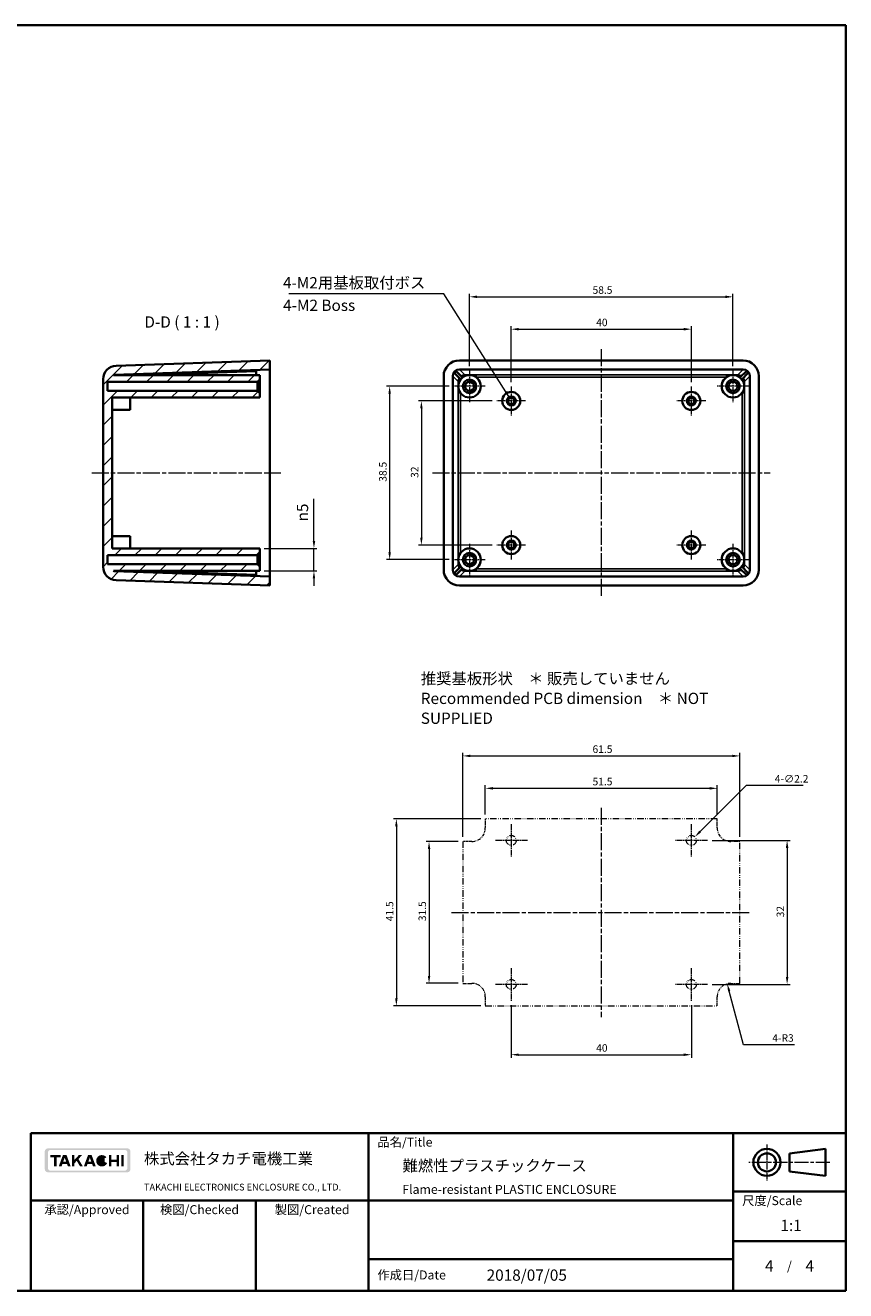
# Model space of a CAD drawing. Units: millimetres. Extents: x 10 to 1473, y 4 to 286.
# Drawn here: x 1291 to 1473, y 5 to 286 of the extents above; entities that cross this region are included whole.
import ezdxf
from ezdxf.enums import TextEntityAlignment as Align

# ---------------------------------------------------------------- set-up
doc = ezdxf.new("R2010")
doc.units = ezdxf.units.MM
doc.header["$LTSCALE"] = 0.666667
doc.linetypes.add('CHAIN', pattern=[0.3543, 0.2362, -0.0295, 0.0591, -0.0295])
doc.linetypes.add('DASH_DOUBLE_DOT', pattern=[0.4398, 0.24, -0.06, 0.0098, -0.06, 0.01, -0.06])
doc.layers.get('Defpoints').update_dxf_attribs({"lineweight": 25})
for name, color, linetype, lineweight in [('Border (ISO)', 7, 'Continuous', 35), ('Dimension (ISO)', 7, 'Continuous', 18), ('Symbol (ISO)', 7, 'Continuous', 18), ('Title (ISO)', 7, 'Continuous', 35), ('Visible (ISO)', 7, 'Continuous', 35), ('Visible Narrow (ISO)', 7, 'Continuous', 25)]:
    doc.layers.add(name, color=color, linetype=linetype, lineweight=lineweight)
for name, color, linetype, lineweight, true_color in [('Center Mark (ISO)', 7, 'Continuous', 18, 0x80ffff), ('Centerline (ISO)', 7, 'Continuous', 18, 0x80ffff), ('Hatch (ISO)', 1, 'Continuous', 18, 0xff0000)]:
    doc.layers.add(name, color=color, linetype=linetype, lineweight=lineweight, true_color=true_color)
doc.styles.add('Note Text (TK)', font='txt')
doc.styles.add('文字スタイル67', font='arial.ttf')
doc.dimstyles.new('Default - Method 1b (TK)', dxfattribs={"dimscale": 0.666667, "dimtxt": 2.5, "dimasz": 2.5, "dimexe": 1, "dimexo": 1.5, "dimgap": 1, "dimtad": 1, "dimtoh": 1, "dimrnd": 1e-08, "dimdsep": 46, "dimtxsty": 'Note Text (TK)', "dimcen": 0.09, "dimdle": 5, "dimclrd": 100, "dimclre": 100, "dimclrt": 7, "dimadec": 1, "dimazin": 1, "dimtfac": 1, "dimtmove": 0, "dimatfit": 3, "dimfxl": 0, "dimtolj": 1, "dimlwd": -1, "dimlwe": -1, "dimarcsym": 0})
doc.dimstyles.new('Default - Method 1b (TK)$7', dxfattribs={"dimscale": 0.666667, "dimtxt": 2.5, "dimasz": 2.5, "dimexe": 1, "dimexo": 1.5, "dimgap": 1, "dimtad": 1, "dimtoh": 1, "dimrnd": 1e-08, "dimdsep": 46, "dimtxsty": 'Note Text (TK)', "dimcen": 0.09, "dimdle": 5, "dimclrd": 256, "dimclre": 100, "dimclrt": 7, "dimadec": 1, "dimazin": 1, "dimtfac": 1, "dimtmove": 0, "dimatfit": 3, "dimfxl": 0, "dimtolj": 1, "dimlwd": -1, "dimlwe": -1, "dimarcsym": 0})

# ---------------------------------------------------------------- blocks, each defined once
blk = doc.blocks.new('図面枠 tk図枠')
at = {"layer": 'Border (ISO)'}
for p, q in [((14.5, 289), (405.5, 289)), ((14.5, 289), (14.5, 8)), ((405.5, 289), (405.5, 8)), ((14.5, 8), (405.5, 8))]:
    blk.add_line(p, q, dxfattribs=at)
blk = doc.blocks.new('表題欄 tk表題欄')
at = {"layer": 'Hatch (ISO)'}
h = blk.add_hatch(color=256, dxfattribs=at)
edge = h.paths.add_edge_path(flags=0)
edge.add_arc((95.58, 236.3), 0.596, 270, 360)
edge.add_line((96.17, 236.3), (96.17, 239.71))
edge.add_arc((95.58, 239.71), 0.596, 0, 90)
edge.add_line((95.58, 240.31), (79.14, 240.31))
edge.add_arc((79.14, 239.71), 0.596, 90, 180)
edge.add_line((78.54, 239.71), (78.54, 236.3))
edge.add_arc((79.14, 236.3), 0.596, 180, 270)
edge.add_line((79.14, 235.7), (95.58, 235.7))
edge = h.paths.add_edge_path()
edge.add_line((77.84, 239.96), (77.84, 236.05))
edge.add_arc((78.54, 236.05), 0.702, 180, 270)
edge.add_line((78.54, 235.35), (96.17, 235.35))
edge.add_arc((96.17, 236.05), 0.702, 270, 360)
edge.add_line((96.87, 236.05), (96.87, 239.96))
edge.add_arc((96.17, 239.96), 0.702, 0, 90)
edge.add_line((96.17, 240.66), (78.54, 240.66))
edge.add_arc((78.54, 239.96), 0.702, 90, 180)
for points in [[(79.07, 239.15), (79.07, 238.66), (79.92, 238.66), (79.92, 236.66), (80.51, 236.66), (80.51, 238.66), (81.36, 238.66), (81.36, 239.15)], [(85.68, 236.66), (84.94, 237.89), (84.42, 237.32), (84.42, 236.66), (83.9, 236.66), (83.9, 239.15), (84.42, 239.15), (84.42, 238.1), (85.39, 239.15), (86.11, 239.15), (85.32, 238.3), (86.3, 236.66)], [(92.09, 239.15), (92.09, 236.66), (92.61, 236.66), (92.61, 237.66), (93.77, 237.66), (93.77, 236.66), (94.29, 236.66), (94.29, 239.15), (93.77, 239.15), (93.77, 238.15), (92.61, 238.15), (92.61, 239.15)], [(94.84, 239.15), (94.84, 236.66), (95.36, 236.66), (95.36, 239.15)]]:
    blk.add_hatch(color=256, dxfattribs=at).paths.add_polyline_path(points)
h = blk.add_hatch(color=256, dxfattribs=at)
h.paths.add_polyline_path([(82.59, 237.71), (81.95, 237.71), (82.27, 238.58)], flags=0)
h.paths.add_polyline_path([(82.78, 237.2), (81.76, 237.2), (81.57, 236.66), (80.95, 236.66), (81.86, 239.15), (82.68, 239.15), (83.59, 236.66), (82.98, 236.66)])
h = blk.add_hatch(color=256, dxfattribs=at)
h.paths.add_polyline_path([(87.53, 237.71), (88.16, 237.71), (87.85, 238.58)], flags=0)
h.paths.add_polyline_path([(87.14, 236.66), (87.34, 237.2), (88.35, 237.2), (88.55, 236.66), (89.17, 236.66), (88.25, 239.15), (87.44, 239.15), (86.52, 236.66)])
h = blk.add_hatch(color=256, dxfattribs=at)
edge = h.paths.add_edge_path()
edge.add_arc((90.52, 237.9), 1.27, 38.5505, 336.582)
edge.add_line((91.69, 237.4), (91.17, 237.62))
edge.add_ellipse((90.52, 237.9), major_axis=(0, -0.8), ratio=0.867347, start_angle=124.651, end_angle=429.4109, ccw=False)
edge.add_line((91.09, 238.36), (91.52, 238.7))
at = {"layer": 'Title (ISO)'}
for p, q in [((74.71, 244.05), (255.71, 244.05)), ((74.71, 209.05), (74.71, 244.05)), ((149.71, 244.05), (149.71, 209.05)), ((230.71, 244.05), (230.71, 209.05)), ((255.71, 244.05), (255.71, 209.05)), ((243.21, 239.55), (251.21, 240.55)), ((243.21, 239.55), (243.21, 235.55)), ((251.21, 234.55), (251.21, 240.55)), ((243.21, 235.55), (251.21, 234.55)), ((230.71, 231.05), (255.71, 231.05)), ((74.71, 229.05), (230.71, 229.05)), ((99.71, 229.05), (99.71, 209.05)), ((124.71, 229.05), (124.71, 209.05)), ((230.71, 220.05), (255.71, 220.05)), ((149.71, 216.05), (230.71, 216.05)), ((255.71, 209.05), (74.71, 209.05))]:
    blk.add_line(p, q, dxfattribs=at)
at = {"layer": 'Title (ISO)', "color": 4, "linetype": 'CHAIN', "lineweight": 18, "ltscale": 8.88956, "true_color": 0x00ffff}
blk.add_line((238.21, 241.55), (238.21, 233.55), dxfattribs=at)
at = {"layer": 'Title (ISO)', "color": 4, "linetype": 'CHAIN', "lineweight": 18, "ltscale": 20.001633, "true_color": 0x00ffff}
blk.add_line((252.21, 237.55), (234.21, 237.55), dxfattribs=at)
at = {"layer": 'Title (ISO)'}
for radius in [3, 2]:
    blk.add_circle((238.21, 237.55), radius, dxfattribs=at)
at = {"layer": 'Title (ISO)', "color": 1, "true_color": 0xff0000, "char_height": 2, "line_spacing_factor": 1.5, "style": 'Note Text (TK)'}
for s, insert, attachment_point in [('\\fＭＳ Ｐゴシック|b0|i0;\\H2.0000;品名/Title', (151.71, 242.05), 4), ('\\fＭＳ Ｐゴシック|b0|i0;\\H2.0000;承認/Approved', (87.21, 227.05), 5), ('\\fＭＳ Ｐゴシック|b0|i0;\\H2.0000;検図/Checked', (112.21, 227.05), 5), ('\\fＭＳ Ｐゴシック|b0|i0;\\H2.0000;製図/Created', (137.21, 227.05), 5), ('\\fＭＳ Ｐゴシック|b0|i0;\\H2.0000;尺度/Scale', (232.71, 229.05), 4), ('\\fＭＳ Ｐゴシック|b0|i0;\\H2.0000;作成日/Date', (151.71, 212.55), 4)]:
    blk.add_mtext(s, dxfattribs=dict(at, insert=insert, attachment_point=attachment_point))
at = {"layer": 'Title (ISO)', "color": 7, "line_spacing_factor": 1.5, "style": 'Note Text (TK)'}
for s, insert, char_height, attachment_point in [('株式会社タカチ電機工業', (99.87, 238.05), 2.5, 4), ('\\fArial|b0|i0;\\H1.4986;TAKACHI ELECTRONICS ENCLOSURE CO., LTD.', (99.87, 232.05), 1.4986, 4), ('\\fＭＳ Ｐゴシック|b0|i0;\\H2.0000;/', (243.21, 214.55), 2, 5)]:
    blk.add_mtext(s, dxfattribs=dict(at, insert=insert, char_height=char_height, attachment_point=attachment_point))
at = {"layer": 'Title (ISO)', "color": 7}
for tag, p, height, style in [('<品名>_001', (157.28, 235.56), 2.5, 'Note Text (TK)'), ('<Title>_001', (157.25, 230.55), 2, '文字スタイル67'), ('<尺度>_001', (240.04, 222.3), 2.5, 'Note Text (TK)'), ('作成日_001', (175.56, 211.26), 2.5, 'Note Text (TK)'), ('<ページ_No.>_001', (238.1, 213.3), 2.5, 'Note Text (TK)'), ('<総ページ数>_001', (246.79, 213.3), 2.5, 'Note Text (TK)')]:
    blk.add_attdef(tag, p, '', height=height, dxfattribs=dict(at, style=style))
at = {"layer": 'Title (ISO)', "color": 7, "style": 'Note Text (TK)'}
blk.add_attdef('<承認>', text='', height=2.5, dxfattribs=at).set_placement((87.21, 217.05), align=Align.MIDDLE_CENTER)
blk = doc.blocks.new('*D72')
at = {"layer": 'Defpoints', "color": 0, "transparency": 16777216}
for p in [(1343.25, 170.17), (1343.25, 165.17), (1355.27, 165.17)]:
    blk.add_point(p, dxfattribs=at)
at = {"layer": 'Dimension (ISO)', "color": 100, "transparency": 16777216}
for p, q in [((1355.27, 171.83), (1355.27, 181.15)), ((1344.25, 170.17), (1355.94, 170.17)), ((1355.27, 165.17), (1355.27, 170.17)), ((1344.25, 165.17), (1355.94, 165.17)), ((1355.27, 163.5), (1355.27, 161.83))]:
    blk.add_line(p, q, dxfattribs=at)
for points in [[(1354.99, 171.83), (1355.55, 171.83), (1355.27, 170.17)], [(1354.99, 163.5), (1355.55, 163.5), (1355.27, 165.17)]]:
    blk.add_solid(points, dxfattribs=at)
at = {"layer": 'Dimension (ISO)', "color": 7, "transparency": 16777216, "insert": (1352.73, 176.17), "char_height": 1.6667, "attachment_point": 4, "rotation": 90, "style": 'Note Text (TK)'}
blk.add_mtext('\\A1;\\fAIGDT|b0|i0;\\H2.4873;n\\fＭＳ Ｐゴシック|b0|i0;\\H2.5000;5', dxfattribs=at)
blk = doc.blocks.new('*D73')
at = {"layer": 'Defpoints', "color": 0, "transparency": 16777216}
for p in [(1439.08, 218.85), (1399.08, 206.12), (1439.08, 206.12)]:
    blk.add_point(p, dxfattribs=at)
at = {"layer": 'Dimension (ISO)', "color": 100, "transparency": 16777216}
for p, q in [((1399.08, 207.12), (1399.08, 219.52)), ((1439.08, 207.12), (1439.08, 219.52)), ((1400.75, 218.85), (1437.41, 218.85))]:
    blk.add_line(p, q, dxfattribs=at)
for points in [[(1400.75, 219.13), (1400.75, 218.57), (1399.08, 218.85)], [(1437.41, 219.13), (1437.41, 218.57), (1439.08, 218.85)]]:
    blk.add_solid(points, dxfattribs=at)
at = {"layer": 'Dimension (ISO)', "color": 7, "transparency": 16777216, "insert": (1417.95, 220.35), "char_height": 1.667, "attachment_point": 4, "style": 'Note Text (TK)'}
blk.add_mtext('\\A1;40', dxfattribs=at)
blk = doc.blocks.new('*D74')
at = {"layer": 'Defpoints', "color": 0, "transparency": 16777216}
for p in [(1448.33, 226.04), (1389.83, 209.67), (1448.33, 209.67)]:
    blk.add_point(p, dxfattribs=at)
at = {"layer": 'Dimension (ISO)', "color": 100, "transparency": 16777216}
for p, q in [((1389.83, 210.67), (1389.83, 226.71)), ((1391.5, 226.04), (1446.66, 226.04)), ((1448.33, 210.67), (1448.33, 226.71))]:
    blk.add_line(p, q, dxfattribs=at)
for points in [[(1391.5, 226.32), (1391.5, 225.76), (1389.83, 226.04)], [(1446.66, 226.32), (1446.66, 225.76), (1448.33, 226.04)]]:
    blk.add_solid(points, dxfattribs=at)
at = {"layer": 'Dimension (ISO)', "color": 7, "transparency": 16777216, "insert": (1417.14, 227.54), "char_height": 1.667, "attachment_point": 4, "style": 'Note Text (TK)'}
blk.add_mtext('\\A1;58.5', dxfattribs=at)
blk = doc.blocks.new('*D75')
at = {"layer": 'Defpoints', "color": 0, "transparency": 16777216}
for p in [(1395.88, 202.92), (1379.13, 170.92), (1395.88, 170.92)]:
    blk.add_point(p, dxfattribs=at)
at = {"layer": 'Dimension (ISO)', "color": 100, "transparency": 16777216}
for p, q in [((1394.88, 202.92), (1378.46, 202.92)), ((1379.13, 201.25), (1379.13, 172.58)), ((1394.88, 170.92), (1378.46, 170.92))]:
    blk.add_line(p, q, dxfattribs=at)
for points in [[(1378.85, 201.25), (1379.41, 201.25), (1379.13, 202.92)], [(1378.85, 172.58), (1379.41, 172.58), (1379.13, 170.92)]]:
    blk.add_solid(points, dxfattribs=at)
at = {"layer": 'Dimension (ISO)', "color": 7, "transparency": 16777216, "insert": (1377.63, 185.83), "char_height": 1.667, "attachment_point": 4, "rotation": 90, "style": 'Note Text (TK)'}
blk.add_mtext('\\A1;32', dxfattribs=at)
blk = doc.blocks.new('*D76')
at = {"layer": 'Defpoints', "color": 0, "transparency": 16777216}
for p in [(1386.33, 206.17), (1372.08, 167.67), (1386.33, 167.67)]:
    blk.add_point(p, dxfattribs=at)
at = {"layer": 'Dimension (ISO)', "color": 100, "transparency": 16777216}
for p, q in [((1385.33, 206.17), (1371.41, 206.17)), ((1372.08, 204.5), (1372.08, 169.33)), ((1385.33, 167.67), (1371.41, 167.67))]:
    blk.add_line(p, q, dxfattribs=at)
for points in [[(1371.8, 204.5), (1372.36, 204.5), (1372.08, 206.17)], [(1371.8, 169.33), (1372.36, 169.33), (1372.08, 167.67)]]:
    blk.add_solid(points, dxfattribs=at)
at = {"layer": 'Dimension (ISO)', "color": 7, "transparency": 16777216, "insert": (1370.58, 184.98), "char_height": 1.667, "attachment_point": 4, "rotation": 90, "style": 'Note Text (TK)'}
blk.add_mtext('\\A1;38.5', dxfattribs=at)
blk = doc.blocks.new('*D77')
at = {"layer": 'Defpoints', "color": 0, "transparency": 16777216}
for p in [(1444.83, 116.89), (1393.33, 110.09), (1444.83, 110.09)]:
    blk.add_point(p, dxfattribs=at)
at = {"layer": 'Dimension (ISO)', "color": 100, "transparency": 16777216}
for p, q in [((1393.33, 111.09), (1393.33, 117.56)), ((1395, 116.89), (1443.16, 116.89)), ((1444.83, 111.09), (1444.83, 117.56))]:
    blk.add_line(p, q, dxfattribs=at)
for points in [[(1395, 117.17), (1395, 116.61), (1393.33, 116.89)], [(1443.16, 117.17), (1443.16, 116.61), (1444.83, 116.89)]]:
    blk.add_solid(points, dxfattribs=at)
at = {"layer": 'Dimension (ISO)', "color": 7, "transparency": 16777216, "insert": (1417.14, 118.39), "char_height": 1.667, "attachment_point": 4, "style": 'Note Text (TK)'}
blk.add_mtext('\\A1;51.5', dxfattribs=at)
blk = doc.blocks.new('*D78')
at = {"layer": 'Defpoints', "color": 0, "transparency": 16777216}
for p in [(1449.83, 124.09), (1388.33, 105.09), (1449.83, 105.09)]:
    blk.add_point(p, dxfattribs=at)
at = {"layer": 'Dimension (ISO)', "color": 100, "transparency": 16777216}
for p, q in [((1388.33, 106.09), (1388.33, 124.75)), ((1390, 124.09), (1448.16, 124.09)), ((1449.83, 106.09), (1449.83, 124.75))]:
    blk.add_line(p, q, dxfattribs=at)
for points in [[(1390, 124.36), (1390, 123.81), (1388.33, 124.09)], [(1448.16, 124.36), (1448.16, 123.81), (1449.83, 124.09)]]:
    blk.add_solid(points, dxfattribs=at)
at = {"layer": 'Dimension (ISO)', "color": 7, "transparency": 16777216, "insert": (1417.14, 125.59), "char_height": 1.667, "attachment_point": 4, "style": 'Note Text (TK)'}
blk.add_mtext('\\A1;61.5', dxfattribs=at)
blk = doc.blocks.new('*D79')
at = {"layer": 'Defpoints', "color": 0, "transparency": 16777216}
for p in [(1388.33, 105.09), (1380.83, 73.59), (1388.33, 73.59)]:
    blk.add_point(p, dxfattribs=at)
at = {"layer": 'Dimension (ISO)', "color": 100, "transparency": 16777216}
for p, q in [((1387.33, 105.09), (1380.17, 105.09)), ((1380.83, 103.42), (1380.83, 75.25)), ((1387.33, 73.59), (1380.17, 73.59))]:
    blk.add_line(p, q, dxfattribs=at)
for points in [[(1380.56, 103.42), (1381.11, 103.42), (1380.83, 105.09)], [(1380.56, 75.25), (1381.11, 75.25), (1380.83, 73.59)]]:
    blk.add_solid(points, dxfattribs=at)
at = {"layer": 'Dimension (ISO)', "color": 7, "transparency": 16777216, "insert": (1379.33, 87.39), "char_height": 1.667, "attachment_point": 4, "rotation": 90, "style": 'Note Text (TK)'}
blk.add_mtext('\\A1;31.5', dxfattribs=at)
blk = doc.blocks.new('*D80')
at = {"layer": 'Defpoints', "color": 0, "transparency": 16777216}
for p in [(1393.33, 110.09), (1373.57, 68.59), (1393.33, 68.59)]:
    blk.add_point(p, dxfattribs=at)
at = {"layer": 'Dimension (ISO)', "color": 100, "transparency": 16777216}
for p, q in [((1392.33, 110.09), (1372.9, 110.09)), ((1373.57, 108.42), (1373.57, 70.25)), ((1392.33, 68.59), (1372.9, 68.59))]:
    blk.add_line(p, q, dxfattribs=at)
for points in [[(1373.29, 108.42), (1373.85, 108.42), (1373.57, 110.09)], [(1373.29, 70.25), (1373.85, 70.25), (1373.57, 68.59)]]:
    blk.add_solid(points, dxfattribs=at)
at = {"layer": 'Dimension (ISO)', "color": 7, "transparency": 16777216, "insert": (1372.07, 87.38), "char_height": 1.667, "attachment_point": 4, "rotation": 90, "style": 'Note Text (TK)'}
blk.add_mtext('\\A1;41.5', dxfattribs=at)
blk = doc.blocks.new('*D81')
at = {"layer": 'Defpoints', "color": 0, "transparency": 16777216}
for p in [(1399.08, 69.74), (1439.08, 69.74), (1439.08, 57.74)]:
    blk.add_point(p, dxfattribs=at)
at = {"layer": 'Dimension (ISO)', "color": 100, "transparency": 16777216}
for p, q in [((1399.08, 68.74), (1399.08, 57.07)), ((1439.08, 68.74), (1439.08, 57.07)), ((1400.75, 57.74), (1437.41, 57.74))]:
    blk.add_line(p, q, dxfattribs=at)
for points in [[(1400.75, 58.01), (1400.75, 57.46), (1399.08, 57.74)], [(1437.41, 58.01), (1437.41, 57.46), (1439.08, 57.74)]]:
    blk.add_solid(points, dxfattribs=at)
at = {"layer": 'Dimension (ISO)', "color": 7, "transparency": 16777216, "insert": (1417.95, 59.24), "char_height": 1.667, "attachment_point": 4, "style": 'Note Text (TK)'}
blk.add_mtext('\\A1;40', dxfattribs=at)
blk = doc.blocks.new('*D82')
at = {"layer": 'Defpoints', "color": 0, "transparency": 16777216}
for p in [(1442.68, 105.34), (1442.68, 73.34), (1460.35, 73.34)]:
    blk.add_point(p, dxfattribs=at)
at = {"layer": 'Dimension (ISO)', "color": 100, "transparency": 16777216}
for p, q in [((1443.68, 105.34), (1461.01, 105.34)), ((1460.35, 103.67), (1460.35, 75)), ((1443.68, 73.34), (1461.01, 73.34))]:
    blk.add_line(p, q, dxfattribs=at)
for points in [[(1460.07, 103.67), (1460.63, 103.67), (1460.35, 105.34)], [(1460.07, 75), (1460.63, 75), (1460.35, 73.34)]]:
    blk.add_solid(points, dxfattribs=at)
at = {"layer": 'Dimension (ISO)', "color": 7, "transparency": 16777216, "insert": (1458.85, 88.25), "char_height": 1.667, "attachment_point": 4, "rotation": 90, "style": 'Note Text (TK)'}
blk.add_mtext('\\A1;32', dxfattribs=at)
blk = doc.blocks.new('*D63')
at = {"layer": 'Defpoints', "color": 0, "transparency": 16777216}
for p in [(1438.3, 104.56), (1439.86, 106.11)]:
    blk.add_point(p, dxfattribs=at)
at = {"layer": 'Dimension (ISO)', "color": 100, "transparency": 16777216}
for p, q in [((1451.25, 117.51), (1441.04, 107.29)), ((1463.94, 117.51), (1451.25, 117.51)), ((1439.02, 105.34), (1439.14, 105.34)), ((1439.08, 105.28), (1439.08, 105.4))]:
    blk.add_line(p, q, dxfattribs=at)
blk.add_solid([(1440.84, 107.49), (1441.23, 107.1), (1439.86, 106.11)], dxfattribs=at)
at = {"layer": 'Dimension (ISO)', "color": 7, "transparency": 16777216, "insert": (1457.6, 119.01), "char_height": 1.667, "attachment_point": 4, "style": 'Note Text (TK)'}
blk.add_mtext('\\A1;4-∅2.2', dxfattribs=at)
blk = doc.blocks.new('*D64')
at = {"layer": 'Defpoints', "color": 0, "transparency": 16777216}
for p in [(1447.05, 73.48), (1447.83, 70.59)]:
    blk.add_point(p, dxfattribs=at)
at = {"layer": 'Dimension (ISO)', "color": 100, "transparency": 16777216}
for p, q in [((1450.68, 59.95), (1447.48, 71.87)), ((1462.01, 59.95), (1450.68, 59.95))]:
    blk.add_line(p, q, dxfattribs=at)
blk.add_solid([(1447.75, 71.95), (1447.22, 71.8), (1447.05, 73.48)], dxfattribs=at)
at = {"layer": 'Dimension (ISO)', "color": 7, "transparency": 16777216, "insert": (1457.06, 61.45), "char_height": 1.667, "attachment_point": 4, "style": 'Note Text (TK)'}
blk.add_mtext('\\A1;4-R3', dxfattribs=at)

msp = doc.modelspace()

# ---------------------------------------------------------------- hatches: boundary and pattern name
at = {"layer": 'Hatch (ISO)'}
h = msp.add_hatch(dxfattribs=at)
h.set_pattern_fill('ANSI31', color=256, scale=25.4, style=0)
h.set_pattern_definition([(45, (1067.8595, -2.6674), (-2.245064, 2.245064), [])])
edge = h.paths.add_edge_path()
edge.add_line((1342.7473, 168.6677), (1343.2473, 169.1677))
edge.add_line((1343.2473, 169.1677), (1343.2473, 170.1677))
edge.add_line((1343.2473, 170.1677), (1310.4473, 170.1677))
edge.add_line((1310.4473, 170.1677), (1310.4473, 203.6677))
edge.add_line((1310.4473, 203.6677), (1343.2473, 203.6677))
edge.add_line((1343.2473, 203.6677), (1343.2473, 204.6677))
edge.add_line((1343.2473, 204.6677), (1342.7473, 205.1677))
edge.add_line((1342.7473, 205.1677), (1309.4473, 205.1677))
edge.add_line((1309.4473, 205.1677), (1309.4473, 207.1677))
edge.add_line((1309.4473, 207.1677), (1342.7473, 207.1677))
edge.add_line((1342.7473, 207.1677), (1343.2473, 207.6677))
edge.add_line((1343.2473, 207.6677), (1343.2473, 208.6677))
edge.add_line((1343.2473, 208.6677), (1310.7428, 208.6677))
edge.add_ellipse((1310.9473, 208.2114), major_axis=(-0.2044, 0.4563), ratio=1, start_angle=337.864473, end_angle=360, ccw=False)
edge.add_line((1310.9298, 208.7111), (1345.4473, 209.9165))
edge.add_line((1345.4473, 209.9165), (1345.4473, 211.9177))
edge.add_line((1345.4473, 211.9177), (1311.3426, 210.7267))
edge.add_ellipse((1311.4473, 207.7286), major_axis=(-0.1047, 2.9982), ratio=1, start_angle=0, end_angle=88)
edge.add_line((1308.4473, 207.7286), (1308.4473, 166.1068))
edge.add_ellipse((1311.4473, 166.1068), major_axis=(-3, 0), ratio=1, start_angle=0, end_angle=88)
edge.add_line((1311.3426, 163.1087), (1345.4473, 161.9177))
edge.add_line((1345.4473, 161.9177), (1345.4473, 163.9189))
edge.add_line((1345.4473, 163.9189), (1310.9298, 165.1243))
edge.add_ellipse((1310.9473, 165.624), major_axis=(-0.0174, -0.4997), ratio=1, start_angle=337.864473, end_angle=360, ccw=False)
edge.add_line((1310.7428, 165.1677), (1343.2473, 165.1677))
edge.add_line((1343.2473, 165.1677), (1343.2473, 166.1677))
edge.add_line((1343.2473, 166.1677), (1342.7473, 166.6677))
edge.add_line((1342.7473, 166.6677), (1309.4473, 166.6677))
edge.add_line((1309.4473, 166.6677), (1309.4473, 168.6677))
edge.add_line((1309.4473, 168.6677), (1342.7473, 168.6677))

# ---------------------------------------------------------------- linework, layer by layer
at = {"layer": 'Center Mark (ISO)', "linetype": 'CHAIN', "ltscale": 7.778352}
for p, q in [((1389.8289, 209.6677), (1389.8289, 202.6677)), ((1448.3289, 209.6677), (1448.3289, 202.6677)), ((1393.3289, 206.1677), (1386.3289, 206.1677)), ((1451.8289, 206.1677), (1444.8289, 206.1677)), ((1389.8289, 171.1677), (1389.8289, 164.1677)), ((1448.3289, 171.1677), (1448.3289, 164.1677)), ((1393.3289, 167.6677), (1386.3289, 167.6677)), ((1451.8289, 167.6677), (1444.8289, 167.6677))]:
    msp.add_line(p, q, dxfattribs=at)
at = {"layer": 'Center Mark (ISO)', "linetype": 'CHAIN', "ltscale": 7.111628}
for p, q in [((1399.0789, 206.1177), (1399.0789, 199.7177)), ((1439.0789, 206.1177), (1439.0789, 199.7177)), ((1402.2789, 202.9177), (1395.8789, 202.9177)), ((1442.2789, 202.9177), (1435.8789, 202.9177)), ((1399.0789, 174.1177), (1399.0789, 167.7177)), ((1439.0789, 174.1177), (1439.0789, 167.7177)), ((1402.2789, 170.9177), (1395.8789, 170.9177)), ((1442.2789, 170.9177), (1435.8789, 170.9177))]:
    msp.add_line(p, q, dxfattribs=at)
at = {"layer": 'Center Mark (ISO)', "linetype": 'CHAIN', "ltscale": 8.000593}
for p, q in [((1399.0789, 108.9357), (1399.0789, 101.7357)), ((1439.0789, 108.9357), (1439.0789, 101.7357)), ((1402.6789, 105.3357), (1395.4789, 105.3357)), ((1442.6789, 105.3357), (1435.4789, 105.3357)), ((1399.0789, 76.9357), (1399.0789, 69.7357)), ((1439.0789, 76.9357), (1439.0789, 69.7357)), ((1402.6789, 73.3357), (1395.4789, 73.3357)), ((1442.6789, 73.3357), (1435.4789, 73.3357))]:
    msp.add_line(p, q, dxfattribs=at)
at = {"layer": 'Centerline (ISO)', "linetype": 'CHAIN', "ltscale": 23.990969}
for p, q in [((1419.0789, 214.4177), (1419.0789, 159.4177)), ((1305.9473, 186.9177), (1347.9473, 186.9177)), ((1381.5789, 186.9177), (1456.5789, 186.9177)), ((1419.0789, 112.5857), (1419.0789, 66.0857)), ((1385.8289, 89.3357), (1452.3289, 89.3357))]:
    msp.add_line(p, q, dxfattribs=at)
at = {"layer": 'Visible (ISO)'}
for p, q in [((1345.4473, 211.9177), (1311.3426, 210.7267)), ((1345.4473, 209.9165), (1345.4473, 211.9177)), ((1387.5768, 211.9177), (1450.581, 211.9177)), ((1343.2473, 208.6677), (1310.7428, 208.6677)), ((1310.9298, 208.7111), (1345.4473, 209.9165)), ((1316.7968, 208.6677), (1342.4473, 209.5634)), ((1342.4473, 208.6677), (1342.4473, 209.5634)), ((1343.2473, 207.6677), (1343.2473, 208.6677)), ((1345.4473, 208.4174), (1345.4473, 209.9165)), ((1345.4473, 208.4174), (1345.4473, 165.418)), ((1384.0789, 165.4156), (1384.0789, 208.4198)), ((1386.0801, 165.418), (1386.0801, 208.4174)), ((1387.8618, 207.7106), (1386.4332, 209.1392)), ((1386.8574, 209.5634), (1388.286, 208.1348)), ((1387.5792, 209.9165), (1450.5786, 209.9165)), ((1449.8717, 208.1348), (1451.3004, 209.5634)), ((1451.7246, 209.1392), (1450.296, 207.7106)), ((1452.0777, 208.4174), (1452.0777, 165.418)), ((1454.0789, 208.4198), (1454.0789, 165.4156)), ((1308.4473, 207.7286), (1308.4473, 166.1068)), ((1309.4473, 205.1677), (1309.4473, 207.1677)), ((1309.4473, 207.1677), (1342.7473, 207.1677)), ((1342.7473, 205.1677), (1309.4473, 205.1677)), ((1342.7473, 207.1677), (1343.2473, 207.6677)), ((1342.7473, 207.1677), (1342.7473, 205.1677)), ((1343.2473, 204.6677), (1342.7473, 205.1677)), ((1343.2473, 204.6677), (1343.2473, 207.6677)), ((1310.4473, 170.1677), (1310.4473, 203.6677)), ((1310.4473, 203.6677), (1343.2473, 203.6677)), ((1314.4473, 203.6677), (1314.4473, 200.9177)), ((1343.2473, 203.6677), (1343.2473, 204.6677)), ((1310.4473, 200.9177), (1314.4473, 200.9177)), ((1310.4473, 172.9177), (1314.4473, 172.9177)), ((1314.4473, 172.9177), (1314.4473, 170.1677)), ((1309.4473, 166.6677), (1309.4473, 168.6677)), ((1309.4473, 168.6677), (1342.7473, 168.6677)), ((1343.2473, 170.1677), (1310.4473, 170.1677)), ((1342.7473, 168.6677), (1343.2473, 169.1677)), ((1342.7473, 168.6677), (1342.7473, 166.6677)), ((1343.2473, 169.1677), (1343.2473, 170.1677)), ((1343.2473, 166.1677), (1343.2473, 169.1677)), ((1342.7473, 166.6677), (1309.4473, 166.6677)), ((1343.2473, 166.1677), (1342.7473, 166.6677)), ((1343.2473, 165.1677), (1343.2473, 166.1677)), ((1386.4332, 164.6962), (1387.8618, 166.1248)), ((1450.296, 166.1248), (1451.7246, 164.6962)), ((1310.7428, 165.1677), (1343.2473, 165.1677)), ((1345.4473, 163.9189), (1310.9298, 165.1243)), ((1311.3426, 163.1087), (1345.4473, 161.9177)), ((1342.4473, 164.272), (1316.7968, 165.1677)), ((1342.4473, 164.272), (1342.4473, 165.1677)), ((1345.4473, 163.9189), (1345.4473, 165.418)), ((1345.4473, 161.9177), (1345.4473, 163.9189)), ((1388.286, 165.7006), (1386.8574, 164.272)), ((1450.5786, 163.9189), (1387.5792, 163.9189)), ((1451.3004, 164.272), (1449.8717, 165.7006)), ((1450.581, 161.9177), (1387.5768, 161.9177))]:
    msp.add_line(p, q, dxfattribs=at)
at = {"layer": 'Visible (ISO)', "linetype": 'DASH_DOUBLE_DOT', "lineweight": 18, "ltscale": 1.790263}
for p, q in [((1393.3289, 110.0857), (1393.3289, 108.0857)), ((1444.8289, 108.0857), (1444.8289, 110.0857)), ((1390.3289, 105.0857), (1388.3289, 105.0857)), ((1449.8289, 105.0857), (1447.8289, 105.0857)), ((1388.3289, 73.5857), (1390.3289, 73.5857)), ((1447.8289, 73.5857), (1449.8289, 73.5857)), ((1393.3289, 70.5857), (1393.3289, 68.5857)), ((1444.8289, 68.5857), (1444.8289, 70.5857))]:
    msp.add_line(p, q, dxfattribs=at)
at = {"layer": 'Visible (ISO)', "linetype": 'DASH_DOUBLE_DOT', "lineweight": 18, "ltscale": 9.007591}
for p, q in [((1444.8289, 110.0857), (1393.3289, 110.0857)), ((1393.3289, 68.5857), (1444.8289, 68.5857))]:
    msp.add_line(p, q, dxfattribs=at)
at = {"layer": 'Visible (ISO)', "linetype": 'DASH_DOUBLE_DOT', "lineweight": 18, "ltscale": 8.952933}
for p, q in [((1388.3289, 105.0857), (1388.3289, 73.5857)), ((1449.8289, 73.5857), (1449.8289, 105.0857))]:
    msp.add_line(p, q, dxfattribs=at)
at = {"layer": 'Visible (ISO)'}
for centre, radius in [((1389.8289, 206.1677), 2.5), ((1448.3289, 206.1677), 2.5), ((1389.8289, 206.1677), 1.5), ((1389.8289, 206.1677), 1), ((1448.3289, 206.1677), 1.5), ((1448.3289, 206.1677), 1), ((1399.0789, 202.9177), 2), ((1399.0789, 202.9177), 1), ((1399.0789, 202.9177), 0.7), ((1439.0789, 202.9177), 2), ((1439.0789, 202.9177), 1), ((1439.0789, 202.9177), 0.7), ((1399.0789, 170.9177), 2), ((1399.0789, 170.9177), 1), ((1399.0789, 170.9177), 0.7), ((1439.0789, 170.9177), 2), ((1439.0789, 170.9177), 1), ((1439.0789, 170.9177), 0.7), ((1389.8289, 167.6677), 2.5), ((1389.8289, 167.6677), 1.5), ((1389.8289, 167.6677), 1), ((1448.3289, 167.6677), 2.5), ((1448.3289, 167.6677), 1.5), ((1448.3289, 167.6677), 1)]:
    msp.add_circle(centre, radius, dxfattribs=at)
at = {"layer": 'Visible (ISO)', "linetype": 'DASH_DOUBLE_DOT', "lineweight": 18, "ltscale": 7.857553}
for centre in [(1399.0789, 105.3357), (1439.0789, 105.3357), (1399.0789, 73.3357), (1439.0789, 73.3357)]:
    msp.add_circle(centre, 1.1, dxfattribs=at)
at = {"layer": 'Visible (ISO)'}
for centre, radius, start, end in [((1311.4473, 207.7286), 3, 92, 180), ((1310.9473, 208.2114), 0.5, 92, 114.135527), ((1311.4473, 166.1068), 3, 180, 268), ((1310.9473, 165.624), 0.5, 245.864473, 268)]:
    msp.add_arc(centre, radius, start, end, dxfattribs=at)
at = {"layer": 'Visible (ISO)', "linetype": 'DASH_DOUBLE_DOT', "lineweight": 18, "ltscale": 4.218343}
for centre, start, end in [((1390.3289, 108.0857), 270, 0), ((1447.8289, 108.0857), 180, 270), ((1390.3289, 70.5857), 0, 90), ((1447.8289, 70.5857), 90, 180)]:
    msp.add_arc(centre, 3, start, end, dxfattribs=at)
at = {"layer": 'Visible (ISO)'}
for centre, major_axis, start_param, end_param in [((1387.581, 208.4156), (-2.4779, 2.4779), 5.49839613, 7.06797448), ((1450.5768, 208.4156), (2.4779, 2.4779), 5.49839613, 7.06797448), ((1387.581, 208.4156), (-1.062, 1.062), 5.49839613, 7.06797448), ((1387.6858, 208.3108), (-1.062, 1.062), 6.08182739, 6.48454323), ((1450.5768, 208.4156), (1.062, 1.062), 5.49839613, 7.06797448), ((1450.472, 208.3108), (1.062, 1.062), 6.08182739, 6.48454323), ((1387.581, 165.4198), (-2.4779, -2.4779), 5.49839613, 7.06797448), ((1387.581, 165.4198), (-1.062, -1.062), 5.49839613, 7.06797448), ((1387.6858, 165.5246), (-1.062, -1.062), 6.08182739, 6.48454323), ((1450.5768, 165.4198), (1.062, -1.062), 5.49839613, 7.06797448), ((1450.5768, 165.4198), (2.4779, -2.4779), 5.49839613, 7.06797448), ((1450.472, 165.5246), (1.062, -1.062), 6.08182739, 6.48454323)]:
    msp.add_ellipse(centre, major_axis=major_axis, ratio=0.99878277, start_param=start_param, end_param=end_param, dxfattribs=at)
at = {"layer": 'Visible Narrow (ISO)'}
for p, q in [((1386.0801, 208.4174), (1387.2855, 207.212)), ((1388.7846, 208.7111), (1387.5792, 209.9165)), ((1388.7846, 208.7111), (1388.7846, 208.4391)), ((1391.2688, 208.7111), (1388.7846, 208.7111)), ((1446.889, 208.7111), (1391.2688, 208.7111)), ((1391.2688, 208.7111), (1391.2688, 208.2114)), ((1391.2688, 208.2114), (1446.889, 208.2114)), ((1446.889, 208.2114), (1446.889, 208.7111)), ((1449.3732, 208.7111), (1446.889, 208.7111)), ((1450.5786, 209.9165), (1449.3732, 208.7111)), ((1449.3732, 208.4391), (1449.3732, 208.7111)), ((1450.8723, 207.212), (1452.0777, 208.4174)), ((1387.5575, 207.212), (1387.2855, 207.212)), ((1387.2855, 207.212), (1387.2855, 204.7278)), ((1450.8723, 207.212), (1450.6003, 207.212)), ((1450.8723, 204.7278), (1450.8723, 207.212)), ((1387.7852, 204.7278), (1387.2855, 204.7278)), ((1387.2855, 204.7278), (1387.2855, 169.1076)), ((1387.7852, 169.1076), (1387.7852, 204.7278)), ((1450.8723, 204.7278), (1450.3726, 204.7278)), ((1450.3726, 204.7278), (1450.3726, 169.1076)), ((1450.8723, 169.1076), (1450.8723, 204.7278)), ((1387.2855, 169.1076), (1387.7852, 169.1076)), ((1387.2855, 169.1076), (1387.2855, 166.6234)), ((1450.3726, 169.1076), (1450.8723, 169.1076)), ((1450.8723, 166.6234), (1450.8723, 169.1076)), ((1387.2855, 166.6234), (1386.0801, 165.418)), ((1387.2855, 166.6234), (1387.5575, 166.6234)), ((1450.6003, 166.6234), (1450.8723, 166.6234)), ((1452.0777, 165.418), (1450.8723, 166.6234)), ((1387.5792, 163.9189), (1388.7846, 165.1243)), ((1388.7846, 165.3963), (1388.7846, 165.1243)), ((1388.7846, 165.1243), (1391.2688, 165.1243)), ((1391.2688, 165.624), (1391.2688, 165.1243)), ((1446.889, 165.624), (1391.2688, 165.624)), ((1391.2688, 165.1243), (1446.889, 165.1243)), ((1446.889, 165.1243), (1446.889, 165.624)), ((1446.889, 165.1243), (1449.3732, 165.1243)), ((1449.3732, 165.1243), (1449.3732, 165.3963)), ((1449.3732, 165.1243), (1450.5786, 163.9189))]:
    msp.add_line(p, q, dxfattribs=at)
for centre, major_axis, start_param, end_param in [((1388.7858, 207.2108), (-1.0611, 1.0611), 0.20135792, 0.78478918), ((1388.7858, 207.2108), (-1.0611, 1.0611), 5.49839613, 6.08182739), ((1449.372, 207.2108), (1.0611, 1.0611), 0.20135792, 0.78478918), ((1449.372, 207.2108), (1.0611, 1.0611), 5.49839613, 6.08182739), ((1388.7858, 166.6246), (-1.0611, -1.0611), 5.49839613, 6.08182739), ((1449.372, 166.6246), (1.0611, -1.0611), 0.20135792, 0.78478918), ((1388.7858, 166.6246), (-1.0611, -1.0611), 0.20135792, 0.78478918), ((1449.372, 166.6246), (1.0611, -1.0611), 5.49839613, 6.08182739)]:
    msp.add_ellipse(centre, major_axis=major_axis, ratio=0.99959343, start_param=start_param, end_param=end_param, dxfattribs=at)

# ---------------------------------------------------------------- block references
msp.add_blockref('図面枠 tk図枠', (1067.8595, -2.6674))
ref = msp.add_blockref('表題欄 tk表題欄', (1217.6507, -203.7201))
ref.add_attrib('<品名>_001', '難燃性プラスチックケース', (1374.9334, 31.8411), dxfattribs={"layer": 'Title (ISO)', "color": 7, "height": 2.5, "style": 'Note Text (TK)'})
ref.add_attrib('<尺度>_001', '1:1', (1458.8607, 18.5775), dxfattribs={"layer": 'Title (ISO)', "color": 7, "height": 2.5, "style": 'Note Text (TK)'})
ref.add_attrib('作成日_001', '2018/07/05', (1393.6237, 7.54), dxfattribs={"layer": 'Title (ISO)', "color": 7, "height": 2.5, "style": 'Note Text (TK)'})
ref.add_attrib('<Title>_001', 'Flame-resistant PLASTIC ENCLOSURE', (1374.9011, 26.8312), dxfattribs={"layer": 'Title (ISO)', "color": 7, "height": 2, "style": '文字スタイル67'})
ref.add_attrib('<ページ_No.>_001', '4', (1455.4364, 9.5826), dxfattribs={"layer": 'Title (ISO)', "color": 7, "height": 2.5, "style": 'Note Text (TK)'})
ref.add_attrib('<総ページ数>_001', '4', (1464.4364, 9.5826), dxfattribs={"layer": 'Title (ISO)', "color": 7, "height": 2.5, "style": 'Note Text (TK)'})

# ---------------------------------------------------------------- texts
at = {"layer": 'Symbol (ISO)', "color": 7, "char_height": 2.5, "style": 'Note Text (TK)'}
for s, insert, width, attachment_point, line_spacing_factor in [('{4-M2用基板取付ボス}', (1348.3972, 227.1312), 34.049709, 7, 1.5), ('{4-M2 Boss}', (1348.4249, 223.8259), 25.138485, 4, 1.5), ('{推奨基板形状\u3000＊ 販売していません\\PRecommended PCB dimension\u3000＊ NOT SUPPLIED}', (1378.9928, 136.5415), 80.204678, 4, 1.058182)]:
    msp.add_mtext(s, dxfattribs=dict(at, insert=insert, width=width, attachment_point=attachment_point, line_spacing_factor=line_spacing_factor))
at = {"layer": 'Symbol (ISO)', "color": 7, "insert": (1317.6094, 218.4177), "char_height": 2.5, "attachment_point": 7, "style": 'Note Text (TK)'}
msp.add_mtext('D-D ( 1 : 1 )', dxfattribs=at)

# ---------------------------------------------------------------- dimensions: what is measured, and where the dimension line sits
at = {"layer": 'Dimension (ISO)', "color": 100, "true_color": 0x00ff3f}
for base, p1, p2, angle, picture, middle in [((1448.3289, 226.0394), (1389.8289, 209.6677), (1448.3289, 209.6677), 180, '*D74', (1419.0789, 226.0394)), ((1439.0789, 218.8505), (1399.0789, 206.1177), (1439.0789, 206.1177), 180, '*D73', (1419.0789, 218.8505)), ((1372.0777, 167.6677), (1386.3289, 206.1677), (1386.3289, 167.6677), 90, '*D76', (1372.0777, 186.9177)), ((1379.129, 170.9177), (1395.8789, 202.9177), (1395.8789, 170.9177), 90, '*D75', (1379.129, 186.9177)), ((1449.8289, 124.0857), (1388.3289, 105.0857), (1449.8289, 105.0857), 180, '*D78', (1419.0789, 124.0857)), ((1444.8289, 116.8889), (1393.3289, 110.0857), (1444.8289, 110.0857), 180, '*D77', (1419.0789, 116.8889)), ((1373.5677, 68.5857), (1393.3289, 110.0857), (1393.3289, 68.5857), 90, '*D80', (1373.5677, 89.3357)), ((1380.835, 73.5857), (1388.3289, 105.0857), (1388.3289, 73.5857), 90, '*D79', (1380.835, 89.3357)), ((1460.3482, 73.3357), (1442.6789, 105.3357), (1442.6789, 73.3357), 90, '*D82', (1460.3482, 89.3357)), ((1439.0789, 57.7357), (1399.0789, 69.7357), (1439.0789, 69.7357), 180, '*D81', (1419.0789, 57.7357))]:
    dim = msp.add_linear_dim(base=base, p1=p1, p2=p2, angle=angle, dimstyle='Default - Method 1b (TK)', override={"dimtoh": 0, "dimdec": 2, "dimtp": 0, "dimtm": 0, "dimtdec": 2, "dimtofl": 0, "dimatfit": 1}, dxfattribs=at)
    dim.commit()
    dim.dimension.update_dxf_attribs({"geometry": picture, "text_midpoint": middle, "dimtype": 160})
dim = msp.add_linear_dim(base=(1355.2697, 165.1677), p1=(1343.2473, 170.1677), p2=(1343.2473, 165.1677), angle=90, text='\\fAIGDT|b0|i0;\\H2.4873;n\\fＭＳ Ｐゴシック|b0|i0;\\H2.5000;<>', dimstyle='Default - Method 1b (TK)', override={"dimtoh": 0, "dimdec": 2, "dimtp": 0, "dimtm": 0, "dimtdec": 2, "dimtofl": 1, "dimatfit": 1}, dxfattribs=at)
dim.commit()
dim.dimension.update_dxf_attribs({"geometry": '*D72', "text_midpoint": (1355.2697, 178.3278), "dimtype": 160})
dim = msp.add_diameter_dim_2p(p1=(1438.3011, 104.5579), p2=(1439.8567, 106.1136), text='4-<>', dimstyle='Default - Method 1b (TK)', override={"dimtih": 1, "dimdec": 2, "dimlfac": 1, "dimtp": 0, "dimtm": 0, "dimtdec": 2, "dimtofl": 0}, dxfattribs=at)
dim.commit()
dim.dimension.update_dxf_attribs({"geometry": '*D63', "text_midpoint": (1460.7721, 117.5053), "dimtype": 163})
dim = msp.add_radius_dim(center=(1447.8289, 70.5857), mpoint=(1447.0524, 73.4835), text='4-<>', dimstyle='Default - Method 1b (TK)', override={"dimtih": 1, "dimdec": 2, "dimcen": 0, "dimtp": 0, "dimtm": 0, "dimtdec": 2, "dimtofl": 0}, dxfattribs=at)
dim.commit()
dim.dimension.update_dxf_attribs({"geometry": '*D64', "text_midpoint": (1459.5348, 59.9469), "dimtype": 164})

# ---------------------------------------------------------------- leaders
at = {"layer": 'Symbol (ISO)', "color": 100, "true_color": 0x00ff40, "annotation_type": 0, "has_hookline": 1, "hookline_direction": 1, "text_width": 32.7841}
msp.add_leader([(1398.7702, 203.5459), (1384.1136, 226.7146), (1382.4469, 226.7146)], dimstyle='Default - Method 1b (TK)$7', override={"dimgap": 0, "dimtad": 1}, dxfattribs=at)

doc.saveas('drawing.dxf')
